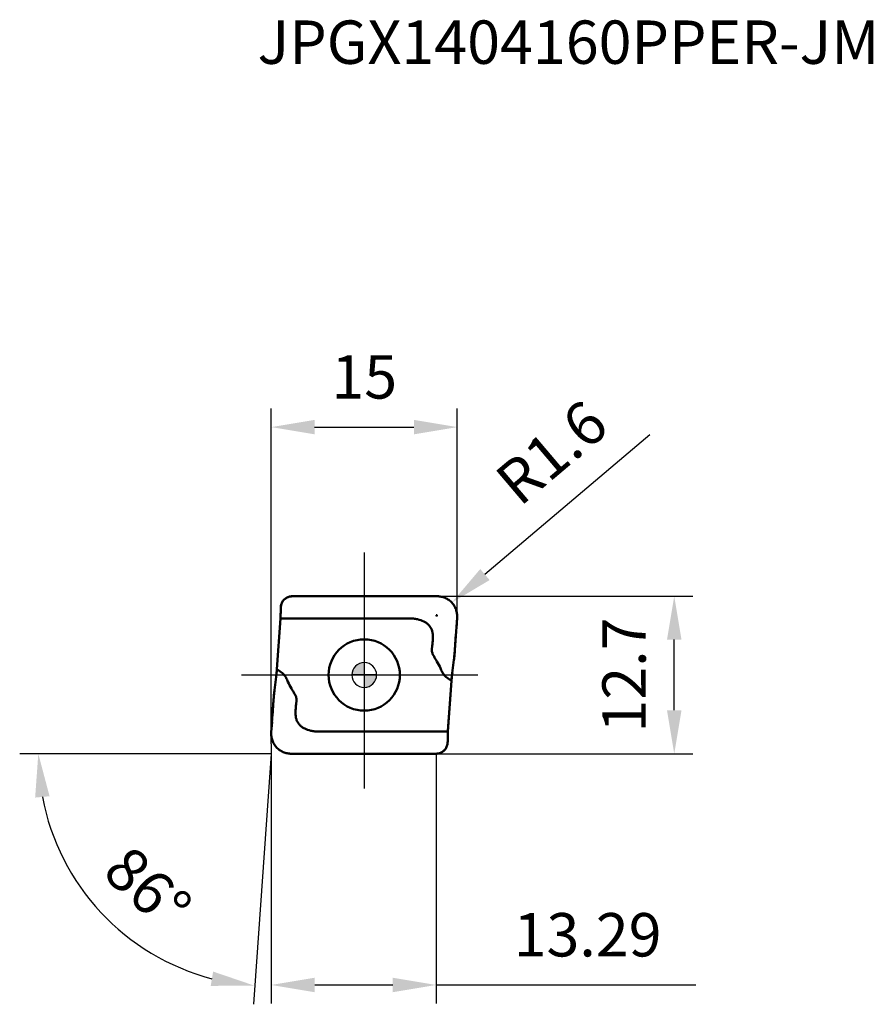
# Model space of a CAD drawing. Units: millimetres. Extents: x -28 to 116, y -27 to 53.
# Drawn here: x -28 to 41, y -27 to 53 of the extents above; entities that cross this region are included whole.
import ezdxf

# ---------------------------------------------------------------- set-up
doc = ezdxf.new("R2010")
doc.units = ezdxf.units.MM
doc.linetypes.add('CENTER2', pattern=[28.575, 19.05, -3.175, 3.175, -3.175])
for name, color, linetype, lineweight in [('1', 4, 'Continuous', 50), ('CUT', 1, 'Continuous', 25), ('SK2', 7, 'Continuous', 25), ('SK4', 2, 'CENTER2', 25)]:
    doc.layers.add(name, color=color, linetype=linetype, lineweight=lineweight)
doc.layers.add('SK6', color=5, linetype='Continuous')
doc.styles.add('simplex', font='txt.shx', dxfattribs={"height": 3.5})
doc.dimstyles.new('コピー - ISO-25', dxfattribs={"dimscale": 0, "dimtxt": 3.5, "dimasz": 3.5, "dimexe": 1.5, "dimexo": 0, "dimgap": 2.3, "dimtad": 1, "dimdec": 8, "dimdsep": 46, "dimtxsty": 'simplex', "dimcen": 0.09, "dimclrd": 256, "dimclre": 256, "dimclrt": 256, "dimadec": 0, "dimazin": 0, "dimtfac": 1, "dimtofl": 0, "dimtmove": 0, "dimatfit": 3, "dimfxl": 1, "dimtolj": 1, "dimlwd": -1, "dimlwe": -1, "dimarcsym": 0})

# ---------------------------------------------------------------- blocks, each defined once
blk = doc.blocks.new('zero block')
h = blk.add_hatch(color=7)
h.paths.add_polyline_path([(0, 1, 0.414214), (-1, 0), (0, 0)])
h.paths.add_polyline_path([(1, 0), (0, 0), (0, -1, 0.414214)])
at = {"color": 7, "ltscale": 0.2}
for p, q in [((0, -1), (0, 1)), ((-1, 0), (1, 0))]:
    blk.add_line(p, q, dxfattribs=at)
for start, end in [(90, 180), (0, 90), (180, 270), (270, 0)]:
    blk.add_arc((0, 0), 1, start, end, dxfattribs=at)
blk = doc.blocks.new('*D12')
at = {"layer": 'Defpoints', "color": 0}
for p in [(-6.751, 4.561), (-7.038, 0.463), (-6.098, -6.35), (0, -6.35), (-23.978, -15.351)]:
    blk.add_point(p, dxfattribs=at)
at = {"layer": 'SK2'}
for q in [(-27.777, -6.35), (-8.928, -26.564)]:
    blk.add_line((-7.514, -6.35), q, dxfattribs=at)
blk.add_arc((-7.514, -6.35), 18.763, 190.70315, 255.29685, dxfattribs=at)
for points in [[(-25.37, -9.78), (-26.532, -9.889), (-26.277, -6.35)], [(-12.371, -25.075), (-12.182, -23.923), (-8.823, -25.068)]]:
    blk.add_solid(points, dxfattribs=at)
at = {"layer": 'SK2', "insert": (-17.448, -17.203), "char_height": 3.5, "attachment_point": 5, "rotation": 317.53208, "style": 'simplex'}
blk.add_mtext('\\A1;86%%d', dxfattribs=at)
blk = doc.blocks.new('*D13')
at = {"layer": 'Defpoints', "color": 0}
for p in [(7.506, 19.996), (7.506, 4.552), (-7.494, -5.552)]:
    blk.add_point(p, dxfattribs=at)
at = {"layer": 'SK2'}
for p, q in [((-7.494, -5.552), (-7.494, 21.496)), ((7.506, 4.552), (7.506, 21.496)), ((-3.994, 19.996), (4.006, 19.996))]:
    blk.add_line(p, q, dxfattribs=at)
for points in [[(-3.994, 20.579), (-3.994, 19.412), (-7.494, 19.996)], [(4.006, 19.412), (4.006, 20.579), (7.506, 19.996)]]:
    blk.add_solid(points, dxfattribs=at)
at = {"layer": 'SK2', "insert": (0.006, 24.046), "char_height": 3.5, "attachment_point": 5, "style": 'simplex'}
blk.add_mtext('\\A1;15', dxfattribs=at)
blk = doc.blocks.new('*D14')
at = {"layer": 'Defpoints', "color": 0}
for p in [(-7.493, -5.542), (5.797, -6.35), (5.797, -25.004)]:
    blk.add_point(p, dxfattribs=at)
at = {"layer": 'SK2'}
for p, q in [((-7.493, -5.542), (-7.493, -26.504)), ((5.797, -6.35), (5.797, -26.504)), ((-3.993, -25.004), (2.297, -25.004)), ((5.797, -25.004), (26.73, -25.004))]:
    blk.add_line(p, q, dxfattribs=at)
for points in [[(-3.993, -24.421), (-3.993, -25.588), (-7.493, -25.004)], [(2.297, -25.588), (2.297, -24.421), (5.797, -25.004)]]:
    blk.add_solid(points, dxfattribs=at)
at = {"layer": 'SK2', "insert": (18.013, -20.954), "char_height": 3.5, "attachment_point": 5, "style": 'simplex'}
blk.add_mtext('\\A1;13.29', dxfattribs=at)
blk = doc.blocks.new('*D15')
at = {"layer": 'Defpoints', "color": 0}
for p in [(5.852, 6.35), (25, 6.35), (5.785, -6.35)]:
    blk.add_point(p, dxfattribs=at)
at = {"layer": 'SK2'}
for p, q in [((5.852, 6.35), (26.5, 6.35)), ((25, -2.85), (25, 2.85)), ((5.785, -6.35), (26.5, -6.35))]:
    blk.add_line(p, q, dxfattribs=at)
for points in [[(25.583, 2.85), (24.417, 2.85), (25, 6.35)], [(24.417, -2.85), (25.583, -2.85), (25, -6.35)]]:
    blk.add_solid(points, dxfattribs=at)
at = {"layer": 'SK2', "insert": (20.95, -0.004), "char_height": 3.5, "attachment_point": 5, "rotation": 90, "style": 'simplex'}
blk.add_mtext('\\A1;12.7', dxfattribs=at)
blk = doc.blocks.new('*D16')
at = {"layer": 'Defpoints', "color": 0}
for p in [(7.065, 5.84), (5.844, 4.806)]:
    blk.add_point(p, dxfattribs=at)
at = {"layer": 'SK2'}
for p, q in [((23.037, 19.371), (9.735, 8.102)), ((5.754, 4.806), (5.934, 4.806)), ((5.844, 4.716), (5.844, 4.896))]:
    blk.add_line(p, q, dxfattribs=at)
blk.add_solid([(9.358, 8.548), (10.112, 7.657), (7.065, 5.84)], dxfattribs=at)
at = {"layer": 'SK2', "insert": (15.103, 17.958), "char_height": 3.5, "attachment_point": 5, "rotation": 40.27059, "style": 'simplex'}
blk.add_mtext('\\A1;R1.6', dxfattribs=at)

msp = doc.modelspace()

# ---------------------------------------------------------------- linework, layer by layer
at = {"layer": '1'}
for p, q in [((-6.70366614, 5.60973871), (-6.70749444, 5.59177962)), ((-6.66704093, 5.73857817), (-6.67635933, 5.71076954)), ((-6.6581614, 5.76303934), (-6.66704093, 5.73857817)), ((-6.63502382, 5.81965457), (-6.64260575, 5.80207797)), ((-6.6086457, 5.87500921), (-6.61189508, 5.86861707)), ((-6.56762403, 5.94747092), (-6.57821816, 5.93021725)), ((-6.56499724, 5.95156856), (-6.56762403, 5.94747092)), ((-6.55355878, 5.9686296), (-6.56499724, 5.95156856)), ((-6.50583962, 6.02961404), (-6.50771556, 6.02746727)), ((-6.50384911, 6.03187251), (-6.50583962, 6.02961404)), ((-6.48726753, 6.05000004), (-6.50384911, 6.03187251)), ((-6.44590839, 6.09114941), (-6.45248685, 6.08493215)), ((-6.43233334, 6.10362687), (-6.44590839, 6.09114941)), ((-6.33724496, 6.17908291), (-6.3389216, 6.17791464)), ((-6.24658563, 6.23490279), (-6.2657369, 6.22424973)), ((-6.06765179, 6.30935595), (-6.08851362, 6.30281312)), ((-5.98136302, 6.3310054), (-5.98599509, 6.33005818)), ((-5.90830498, 6.34284168), (-5.92670684, 6.34040377)), ((-5.84846138, 6.34828294), (-5.86707074, 6.34699227)), ((-5.79090901, 6.35000107), (-5.81531208, 6.34969217)), ((0, 6.35000003), (-5.79090923, 6.34999967)), ((0, 6.35000064), (-5.79090901, 6.35000107)), ((5.00263988, 6.35000027), (0, 6.35000064)), ((5.89201861, 6.3500004), (0, 6.35000003)), ((5.85877602, 6.35004332), (5.01845095, 6.35000027)), ((5.89201764, 6.35000101), (5.85877602, 6.35004332)), ((-6.73996494, 4.77273783), (-6.74256766, 4.70834114)), ((-6.73977484, 4.77828845), (-6.73996494, 4.77273783)), ((-6.73784634, 4.8467583), (-6.73977484, 4.77828845)), ((-6.73674884, 4.89864457), (-6.73784634, 4.8467583)), ((-6.73645183, 4.91352884), (-6.73674884, 4.89864457)), ((-6.73589111, 4.94262927), (-6.73645183, 4.91352884)), ((-6.7345785, 5.01886374), (-6.73589111, 4.94262927)), ((-6.73348663, 5.09465432), (-6.7345785, 5.01886374)), ((-6.73324406, 5.11377156), (-6.73348663, 5.09465432)), ((-6.73242408, 5.18936913), (-6.73324406, 5.11377156)), ((-6.73182625, 5.26484762), (-6.73242408, 5.18936913)), ((-6.73164242, 5.29282411), (-6.73182625, 5.26484762)), ((-6.73156526, 5.30804326), (-6.73164242, 5.29282411)), ((-6.73137933, 5.35853067), (-6.73156526, 5.30804326)), ((-7.03768277, 0.4626168), (-6.7511048, 4.56087276)), ((-6.7511048, 4.56087276), (-6.75558258, 4.49683751)), ((-6.74869093, 4.59690872), (-6.7511048, 4.56087276)), ((-6.7511048, 4.56087276), (0, 4.56085259)), ((-6.74808489, 4.60645867), (-6.74869093, 4.59690872)), ((-6.74670565, 4.62922408), (-6.74808489, 4.60645867)), ((-6.7462911, 4.63636078), (-6.74670565, 4.62922408)), ((-6.7428999, 4.70119236), (-6.7462911, 4.63636078)), ((-6.74256766, 4.70834114), (-6.7428999, 4.70119236)), ((0, 4.56085259), (3.62906511, 4.56084174)), ((7.49155062, 4.63471223), (7.30697217, 1.99512306)), ((7.43095976, 3.7682282), (7.48927566, 4.60157333)), ((7.48927566, 4.60157333), (7.49155114, 4.63471117)), ((7.30697215, 1.99512306), (7.39932487, 3.3158282)), ((5.49392451, 2.38437405), (5.46130948, 2.02951851)), ((7.27376069, 1.59527756), (7.27654108, 1.62443254)), ((7.27654108, 1.62443254), (7.28154494, 1.67849444)), ((7.28154494, 1.67849444), (7.28498862, 1.71698339)), ((7.28498862, 1.71698339), (7.28983727, 1.77314275)), ((7.28983727, 1.77314275), (7.29288106, 1.80969995)), ((7.29288106, 1.80969995), (7.29777022, 1.87077605)), ((7.29777022, 1.87077605), (7.30038975, 1.90479828)), ((7.30038975, 1.90479828), (7.30108981, 1.91405779)), ((7.30108981, 1.91405779), (7.30697215, 1.99512306)), ((7.07596751, -0.06029284), (7.2079946, 1.01785902)), ((7.2079946, 1.01785902), (7.23298928, 1.22197219)), ((7.2079946, 1.01785902), (7.23298958, 1.22197159)), ((7.23298958, 1.22197159), (7.24369229, 1.31177651)), ((7.24369229, 1.31177651), (7.2470434, 1.34088668)), ((7.2470434, 1.34088668), (7.25392979, 1.40255779)), ((7.25392979, 1.40255779), (7.25595293, 1.4211513)), ((-7.07596751, 0.06029284), (-7.20802112, -1.01807564)), ((-7.06907393, 0.11865919), (-7.07596751, 0.06029284)), ((-7.06786191, 0.12933477), (-7.06907393, 0.11865919)), ((-7.06135407, 0.1894816), (-7.06786191, 0.12933477)), ((-7.05553336, 0.24754048), (-7.06135407, 0.1894816)), ((-7.05406016, 0.26296978), (-7.05553336, 0.24754048)), ((-7.04852503, 0.32408527), (-7.05406016, 0.26296978)), ((-7.04361977, 0.38312891), (-7.04852503, 0.32408527)), ((-7.0414086, 0.41154321), (-7.04361977, 0.38312891)), ((-7.04093065, 0.41786146), (-7.0414086, 0.41154321)), ((-7.04019808, 0.42768642), (-7.04093065, 0.41786146)), ((-7.03768276, 0.46261696), (-7.04019808, 0.42768642)), ((-6.77643563, 0.27605215), (-7.03768277, 0.4626168)), ((-6.59455561, 0.14565828), (-6.77643563, 0.27605215)), ((7.07596751, -0.06029284), (7.10940755, 0.21278326)), ((6.59455431, -0.14565972), (6.77642897, -0.27604738)), ((7.03768277, -0.4626168), (6.7511048, -4.56087276)), ((6.75558258, -4.49683751), (7.03768276, -0.46261696)), ((6.77642897, -0.27604738), (7.03768277, -0.4626168)), ((7.03768276, -0.46261696), (7.04019808, -0.42768642)), ((7.04019808, -0.42768642), (7.04093065, -0.41786146)), ((7.04093065, -0.41786146), (7.0414086, -0.41154321)), ((7.0414086, -0.41154321), (7.04361977, -0.38312891)), ((7.04361977, -0.38312891), (7.04852503, -0.32408527)), ((7.04852503, -0.32408527), (7.05406016, -0.26296978)), ((7.05406016, -0.26296978), (7.05553336, -0.24754048)), ((7.05553336, -0.24754048), (7.06135407, -0.1894816)), ((7.06135407, -0.1894816), (7.06786191, -0.12933477)), ((7.06786191, -0.12933477), (7.06907393, -0.11865919)), ((7.06907393, -0.11865919), (7.07596751, -0.06029284)), ((-7.25392979, -1.40255782), (-7.25595293, -1.42115132)), ((-7.24704339, -1.34088664), (-7.25392979, -1.40255782)), ((-7.24369229, -1.31177653), (-7.24704339, -1.34088664)), ((-7.23298958, -1.22197159), (-7.24369229, -1.31177653)), ((-7.20802112, -1.01807564), (-7.23298958, -1.22197159)), ((-7.20802112, -1.01807564), (-7.23298928, -1.22197219)), ((-7.49155062, -4.63471223), (-7.30697217, -1.99512307)), ((-7.30697215, -1.99512307), (-7.39933352, -3.31595191)), ((-7.30108981, -1.91405777), (-7.30697215, -1.99512307)), ((-7.30038975, -1.90479831), (-7.30108981, -1.91405777)), ((-7.29777021, -1.87077598), (-7.30038975, -1.90479831)), ((-7.29288106, -1.80969996), (-7.29777021, -1.87077598)), ((-7.28983727, -1.77314271), (-7.29288106, -1.80969996)), ((-7.28498862, -1.7169834), (-7.28983727, -1.77314271)), ((-7.28154494, -1.67849443), (-7.28498862, -1.7169834)), ((-7.27654108, -1.62443255), (-7.28154494, -1.67849443)), ((-7.27376069, -1.59527757), (-7.27654108, -1.62443255)), ((-5.4939245, -2.38437404), (-5.46130948, -2.02951851)), ((-7.43096922, -3.7683635), (-7.48929669, -4.60186713)), ((-7.48929669, -4.60186713), (-7.49155113, -4.6347112)), ((-3.62905061, -4.56084313), (0, -4.56085349)), ((0, -4.56085349), (6.7511048, -4.56087276)), ((6.73996494, -4.77273783), (6.74256766, -4.70834113)), ((6.74256766, -4.70834113), (6.7428999, -4.70119236)), ((6.7428999, -4.70119236), (6.7462911, -4.63636078)), ((6.7462911, -4.63636078), (6.74670565, -4.62922408)), ((6.74670565, -4.62922408), (6.74808489, -4.60645867)), ((6.74808489, -4.60645867), (6.74869093, -4.59690872)), ((6.74869093, -4.59690872), (6.7511048, -4.56087276)), ((6.7511048, -4.56087276), (6.75558258, -4.49683751)), ((6.73137933, -5.35853067), (6.73156526, -5.3080431)), ((6.73156526, -5.3080431), (6.73164242, -5.29282435)), ((6.73164242, -5.29282435), (6.73182625, -5.26484751)), ((6.73182625, -5.26484751), (6.73242408, -5.18936916)), ((6.73242408, -5.18936916), (6.73324406, -5.11377156)), ((6.73324406, -5.11377156), (6.73348663, -5.09465432)), ((6.73348663, -5.09465432), (6.73457851, -5.01886357)), ((6.73457851, -5.01886357), (6.73589112, -4.94262916)), ((6.73589112, -4.94262916), (6.73645183, -4.91352908)), ((6.73645183, -4.91352908), (6.73674884, -4.89864443)), ((6.73674884, -4.89864443), (6.73784634, -4.84675832)), ((6.73784634, -4.84675832), (6.73977484, -4.77828845)), ((6.73977484, -4.77828845), (6.73996494, -4.77273783)), ((-5.89201861, -6.3500004), (0, -6.35000014)), ((-5.89201767, -6.350001), (-5.86028546, -6.35004582)), ((-5.86028546, -6.35004582), (-5.01878909, -6.35000083)), ((-4.99496136, -6.35000089), (0, -6.35000064)), ((0, -6.35000014), (5.79090923, -6.34999989)), ((0, -6.35000064), (5.79090901, -6.35000036)), ((5.79090901, -6.35000036), (5.81531219, -6.34969217)), ((5.84845748, -6.34828314), (5.86707516, -6.34699188)), ((5.90830091, -6.3428422), (5.926707, -6.34040375)), ((5.98135524, -6.33100697), (5.98599916, -6.33005734)), ((6.06765035, -6.30935638), (6.08851262, -6.30281345)), ((6.2465847, -6.2349033), (6.26573625, -6.2242501)), ((6.33724641, -6.1790819), (6.33892039, -6.17791548)), ((6.43233275, -6.1036274), (6.44590771, -6.09115005)), ((6.44590771, -6.09115005), (6.45248649, -6.0849325)), ((6.48726753, -6.05000004), (6.50384704, -6.03187485)), ((6.50384704, -6.03187485), (6.50583737, -6.0296166)), ((6.50583737, -6.0296166), (6.50771406, -6.02746899)), ((6.55355464, -5.96863557), (6.56499591, -5.95157062)), ((6.56499591, -5.95157062), (6.56762234, -5.94747357)), ((6.56762234, -5.94747357), (6.57821816, -5.93021725)), ((6.60864524, -5.87501011), (6.61189617, -5.8686149)), ((6.63502306, -5.8196563), (6.64260483, -5.80208015)), ((6.65816032, -5.76304219), (6.66703923, -5.73858303)), ((6.66703923, -5.73858303), (6.67635669, -5.7107778)), ((6.7036633, -5.60975151), (6.7074913, -5.59179493))]:
    msp.add_line(p, q, dxfattribs=at)
for start, end in [(90, 270), (270, 90)]:
    msp.add_arc((0, 0), 2.875, start, end, dxfattribs=at)
for points, knots in [([(-6.57821813, 5.9302173), (-6.62860713, 5.84501824), (-6.70546041, 5.65834586), (-6.73108971, 5.45856377), (-6.73137933, 5.35853071)], [0, 0, 0, 0, 0.4973646285, 1, 1, 1, 1]), ([(-6.64260575, 5.80207797), (-6.64652356, 5.792771), (-6.65177841, 5.77978526), (-6.65678423, 5.76669812), (-6.6581614, 5.76303934)], [0, 0, 0, 0, 0.7210191578, 1, 1, 1, 1]), ([(-6.61189508, 5.86861707), (-6.61857038, 5.8553731), (-6.62635108, 5.8390826), (-6.633721, 5.822603), (-6.63502382, 5.81965457)], [0, 0, 0, 0, 0.8214452856, 1, 1, 1, 1]), ([(-6.59247341, 5.90533183), (-6.59709961, 5.89697644), (-6.60252519, 5.88687886), (-6.60778025, 5.8766973), (-6.6086457, 5.87500921)], [0, 0, 0, 0, 0.8344253167, 1, 1, 1, 1]), ([(-6.48726756, 6.05), (-6.49608543, 6.04068236), (-6.52961916, 6.00333402), (-6.55919847, 5.96237598), (-6.57821813, 5.9302173)], [0, 0, 0, 0, 0.2555971348, 1, 1, 1, 1]), ([(-6.52320235, 6.00903166), (-6.52330333, 6.00890713), (-6.5340173, 5.99568456), (-6.54415292, 5.98218283), (-6.55355878, 5.9686296)], [0, 0, 0, 0, 0.0094199682, 1, 1, 1, 1]), ([(-5.79090907, 6.34999967), (-5.85591229, 6.34999964), (-5.98624522, 6.33683189), (-6.17326279, 6.27789491), (-6.34410869, 6.18236511), (-6.44281684, 6.09696966), (-6.48726756, 6.05)], [0, 0, 0, 0, 0.2505609916, 0.5008726171, 0.7507291982, 1, 1, 1, 1]), ([(-6.40801249, 6.12483934), (-6.41066804, 6.12260054), (-6.41885617, 6.11562096), (-6.42692459, 6.10850545), (-6.43233334, 6.10362687)], [0, 0, 0, 0, 0.3228118464, 1, 1, 1, 1]), ([(-5.92670684, 6.34040377), (-5.93000571, 6.33993418), (-5.94829857, 6.33723291), (-5.96650779, 6.33400488), (-5.98136302, 6.3310054)], [0, 0, 0, 0, 0.1801975885, 1, 1, 1, 1]), ([(-5.86707074, 6.34699227), (-5.87418326, 6.34643092), (-5.8879446, 6.3451925), (-5.90167405, 6.34365481), (-5.90830498, 6.34284168)], [0, 0, 0, 0, 0.5163820896, 1, 1, 1, 1]), ([(-5.81531208, 6.34969217), (-5.82344544, 6.34949937), (-5.83449893, 6.34906989), (-5.84554341, 6.34845762), (-5.84846138, 6.34828294)], [0, 0, 0, 0, 0.735728631, 1, 1, 1, 1]), ([(7.49155114, 4.63471117), (7.49330164, 4.6620569), (7.49595816, 4.7168083), (7.49506609, 4.82645972), (7.48361442, 4.96316388), (7.45306393, 5.1249392), (7.39050516, 5.33534172), (7.27246373, 5.58423578), (7.07294909, 5.84779774), (6.82394663, 6.06521158), (6.58389305, 6.2003275), (6.37836695, 6.27741084), (6.21911682, 6.31917187), (6.08354446, 6.34013149), (5.97422246, 6.34867069), (5.91941894, 6.34983915), (5.89201764, 6.35000101)], [0, 0, 0, 0, 0.03125, 0.0625, 0.125, 0.1875, 0.25, 0.375, 0.5, 0.625, 0.75, 0.8125, 0.875, 0.9375, 0.96875, 1, 1, 1, 1]), ([(7.49155237, 4.63471454), (7.49918517, 4.74386791), (7.49199677, 4.96440055), (7.41410938, 5.28554219), (7.27246162, 5.58423995), (7.07294261, 5.84779194), (6.82395037, 6.06520938), (6.53586108, 6.22734819), (6.22093488, 6.32744758), (6.0014409, 6.350002), (5.89202099, 6.35000198)], [0, 0, 0, 0, 0.1250035745, 0.249997977, 0.3750000666, 0.5000000075, 0.6249999478, 0.7500020348, 0.8749964336, 1, 1, 1, 1]), ([(-6.73784622, 4.84675827), (-6.73836723, 4.82321588), (-6.74108184, 4.72785072), (-6.74609243, 4.63255224), (-6.7511048, 4.56087276)], [0, 0, 0, 0, 0.2468290751, 1, 1, 1, 1]), ([(-6.73137929, 5.35853067), (-6.73150145, 5.31631727), (-6.73241887, 5.14571351), (-6.73500675, 4.9751192), (-6.73784622, 4.84675827)], [0, 0, 0, 0, 0.2474332514, 1, 1, 1, 1]), ([(-6.72949839, 5.42215099), (-6.72953845, 5.42142102), (-6.73067749, 5.40027109), (-6.73118948, 5.37905655), (-6.73137933, 5.35853067)], [0, 0, 0, 0, 0.0345173987, 1, 1, 1, 1]), ([(-6.72430262, 5.48466664), (-6.72443694, 5.48344938), (-6.72556059, 5.47312225), (-6.72655159, 5.46277101), (-6.72731582, 5.45362442)], [0, 0, 0, 0, 0.1179029389, 1, 1, 1, 1]), ([(3.62906511, 4.56084174), (3.74342968, 4.56083724), (3.97225965, 4.55117915), (4.19918929, 4.51788945), (4.31092195, 4.49359292)], [0, 0, 0, 0, 0.5000453819, 1, 1, 1, 1]), ([(4.31092195, 4.49359292), (4.47882956, 4.45708205), (4.72741494, 4.37567892), (5.02326026, 4.19769516), (5.21823062, 4.0260914), (5.37305949, 3.81703501), (5.47621922, 3.57814614), (5.52743575, 3.3237446), (5.53585455, 3.15140625), (5.5363003, 3.06531963)], [0, 0, 0, 0, 0.249765633, 0.3748427935, 0.4998668691, 0.6248400705, 0.7498152653, 0.8748670071, 1, 1, 1, 1]), ([(5.5363003, 3.06531963), (5.53688915, 2.95158801), (5.5251698, 2.72412305), (5.50429692, 2.49764714), (5.49392451, 2.38437405)], [0, 0, 0, 0, 0.4999695389, 1, 1, 1, 1]), ([(5.46130948, 2.02951851), (5.45733306, 1.98639028), (5.46060764, 1.8987953), (5.49366133, 1.77246612), (5.54383129, 1.65233529), (5.62342878, 1.49837026), (5.73432997, 1.31231635), (5.82335972, 1.16376355), (5.8675417, 1.08927558)], [0, 0, 0, 0, 0.1250085057, 0.2500368204, 0.3750596553, 0.5000697536, 0.7500316468, 1, 1, 1, 1]), ([(7.23298928, 1.22197219), (7.24074025, 1.28525286), (7.27044697, 1.54245734), (7.29335516, 1.80044168), (7.30697217, 1.99512306)], [0, 0, 0, 0, 0.2462378534, 1, 1, 1, 1]), ([(-7.03768277, 0.4626168), (-7.0400566, 0.42866589), (-7.05026786, 0.29433135), (-7.06372938, 0.16023455), (-7.07596751, 0.06029284)], [0, 0, 0, 0, 0.2526223971, 1, 1, 1, 1]), ([(-6.21950202, -0.3882276), (-6.2628502, -0.2873173), (-6.3375302, -0.1390677), (-6.46913374, 0.03752605), (-6.54990707, 0.11364852), (-6.59455561, 0.14565828)], [0, 0, 0, 0, 0.4998537276, 0.7499642577, 1, 1, 1, 1]), ([(6.21950202, 0.3882276), (6.26284889, 0.2873179), (6.3375082, 0.13905171), (6.46917533, -0.03748488), (6.54990564, -0.11365029), (6.59455431, -0.14565972)], [0, 0, 0, 0, 0.4998538075, 0.7499621335, 1, 1, 1, 1]), ([(7.03768277, -0.4626168), (7.0400566, -0.42866589), (7.05026786, -0.29433135), (7.06372938, -0.16023455), (7.07596751, -0.06029284)], [0, 0, 0, 0, 0.2526223971, 1, 1, 1, 1]), ([(-7.23298928, -1.22197219), (-7.24074021, -1.28525287), (-7.270447, -1.54245735), (-7.29335515, -1.8004417), (-7.30697217, -1.99512307)], [0, 0, 0, 0, 0.2462378727, 1, 1, 1, 1]), ([(-5.46130948, -2.02951851), (-5.45733303, -1.98638994), (-5.46061987, -1.8987946), (-5.49367481, -1.77246732), (-5.54382861, -1.65233011), (-5.62342283, -1.49836374), (-5.73433083, -1.3123153), (-5.82335997, -1.16376315), (-5.8675417, -1.08927558)], [0, 0, 0, 0, 0.1250098188, 0.2500382587, 0.3750614669, 0.5000708883, 0.7500323355, 1, 1, 1, 1]), ([(-5.5363007, -3.06522384), (-5.5368876, -2.95150816), (-5.52515755, -2.72407583), (-5.50429546, -2.49763119), (-5.4939245, -2.38437404)], [0, 0, 0, 0, 0.4999696561, 1, 1, 1, 1]), ([(-4.31078435, -4.49362363), (-4.47871285, -4.45711627), (-4.72733168, -4.37571897), (-5.02321891, -4.19772746), (-5.2182164, -4.0261093), (-5.37306496, -3.81703011), (-5.47623173, -3.5781116), (-5.52744539, -3.32367885), (-5.53585631, -3.15132039), (-5.5363007, -3.06522384)], [0, 0, 0, 0, 0.2497656681, 0.3748429034, 0.499866985, 0.6248400082, 0.7498150704, 0.8748668975, 1, 1, 1, 1]), ([(-7.49155237, -4.63471454), (-7.49918518, -4.7438679), (-7.49199676, -4.96440054), (-7.41410939, -5.28554218), (-7.27246162, -5.58423994), (-7.07294262, -5.84779193), (-6.82395037, -6.06520938), (-6.53586108, -6.22734819), (-6.22093488, -6.32744759), (-6.0014409, -6.35000199), (-5.89202099, -6.35000198)], [0, 0, 0, 0, 0.1250035717, 0.2499979745, 0.3750000645, 0.5000000058, 0.6249999466, 0.7500020339, 0.8749964333, 1, 1, 1, 1]), ([(-7.49155113, -4.6347112), (-7.49330164, -4.66205693), (-7.49595816, -4.71680828), (-7.49506609, -4.82645973), (-7.48361442, -4.96316387), (-7.45306393, -5.1249392), (-7.39050516, -5.33534172), (-7.27246373, -5.58423578), (-7.07294909, -5.84779774), (-6.82394663, -6.06521158), (-6.58389305, -6.2003275), (-6.37836695, -6.27741084), (-6.21911682, -6.31917187), (-6.08354447, -6.3401315), (-5.97422244, -6.34867069), (-5.91941898, -6.34983916), (-5.89201767, -6.350001)], [0, 0, 0, 0, 0.03125, 0.0625, 0.125, 0.1875, 0.25, 0.375, 0.5, 0.625, 0.75, 0.8125, 0.875, 0.9375, 0.96875, 1, 1, 1, 1]), ([(-3.62905061, -4.56084268), (-3.74339415, -4.56083859), (-3.97218327, -4.55119908), (-4.19907082, -4.51791058), (-4.31078435, -4.49362363)], [0, 0, 0, 0, 0.5000447111, 1, 1, 1, 1]), ([(6.73784622, -4.84675829), (6.73836723, -4.8232159), (6.74108184, -4.72785073), (6.74609243, -4.63255225), (6.7511048, -4.56087276)], [0, 0, 0, 0, 0.246829075, 1, 1, 1, 1]), ([(6.57821813, -5.9302173), (6.62860679, -5.84502007), (6.70544487, -5.6583431), (6.73108947, -5.45856482), (6.73137933, -5.35853071)], [0, 0, 0, 0, 0.4973575746, 1, 1, 1, 1]), ([(6.72430167, -5.48467531), (6.72443587, -5.48345927), (6.72555951, -5.47313306), (6.72655052, -5.46278273), (6.72731487, -5.45363583)], [0, 0, 0, 0, 0.1177951278, 1, 1, 1, 1]), ([(6.72949822, -5.42215385), (6.72953822, -5.421425), (6.73067739, -5.40027413), (6.73118945, -5.37905863), (6.73137933, -5.35853067)], [0, 0, 0, 0, 0.0344631258, 1, 1, 1, 1]), ([(6.7313793, -5.35853067), (6.73150145, -5.31631728), (6.73241887, -5.14571352), (6.73500675, -4.97511921), (6.73784622, -4.84675829)], [0, 0, 0, 0, 0.2474332518, 1, 1, 1, 1]), ([(5.79090918, -6.34999989), (5.85591238, -6.34999988), (5.98624526, -6.33683176), (6.17326281, -6.27789493), (6.34410869, -6.1823651), (6.44281685, -6.09696966), (6.48726756, -6.05)], [0, 0, 0, 0, 0.2505609643, 0.5008725899, 0.7507291834, 1, 1, 1, 1]), ([(5.81531219, -6.34969217), (5.8234456, -6.34949949), (5.83449775, -6.34906995), (5.84554089, -6.34845773), (5.84845748, -6.34828314)], [0, 0, 0, 0, 0.7358213069, 1, 1, 1, 1]), ([(5.86707516, -6.34699188), (5.87418636, -6.34643062), (5.88794486, -6.34519245), (5.90167149, -6.34365511), (5.90830091, -6.3428422)], [0, 0, 0, 0, 0.5163926735, 1, 1, 1, 1]), ([(5.926707, -6.34040375), (5.93000587, -6.33993416), (5.94829606, -6.33723327), (5.96650263, -6.33400579), (5.98135524, -6.33100697)], [0, 0, 0, 0, 0.1802242304, 1, 1, 1, 1]), ([(6.40801138, -6.12484028), (6.41066704, -6.12260139), (6.41885536, -6.11562168), (6.42692394, -6.10850602), (6.43233275, -6.1036274)], [0, 0, 0, 0, 0.3228192192, 1, 1, 1, 1]), ([(6.48726756, -6.05), (6.49608544, -6.04068237), (6.52961916, -6.00333402), (6.55919848, -5.96237598), (6.57821813, -5.9302173)], [0, 0, 0, 0, 0.2555971403, 1, 1, 1, 1]), ([(6.52319966, -6.00903498), (6.52330011, -6.0089111), (6.53401354, -5.9956894), (6.54414871, -5.98218858), (6.55355464, -5.96863557)], [0, 0, 0, 0, 0.0093716486, 1, 1, 1, 1]), ([(6.59247277, -5.90533298), (6.59709877, -5.89697798), (6.60252442, -5.88688032), (6.60777954, -5.87669868), (6.60864524, -5.87501011)], [0, 0, 0, 0, 0.8343794659, 1, 1, 1, 1]), ([(6.61189617, -5.8686149), (6.61857029, -5.85537321), (6.62635039, -5.83908401), (6.63371978, -5.82260576), (6.63502306, -5.8196563)], [0, 0, 0, 0, 0.8213683955, 1, 1, 1, 1]), ([(6.64260483, -5.80208015), (6.6465219, -5.79277501), (6.65177673, -5.7797895), (6.65678253, -5.7667026), (6.65816032, -5.76304219)], [0, 0, 0, 0, 0.7208902911, 1, 1, 1, 1])]:
    msp.add_open_spline(points, degree=3, knots=knots, dxfattribs=at)
for points in [[(-6.70749444, 5.59177962), (-6.71472991, 5.55645648), (-6.72032509, 5.52071061), (-6.72430262, 5.48466664)], [(-6.67635933, 5.71076954), (-6.68699437, 5.67759651), (-6.69610299, 5.64387717), (-6.70366614, 5.60973871)], [(-6.57821816, 5.93021725), (-6.58312205, 5.9219723), (-6.58784721, 5.91368721), (-6.59247341, 5.90533183)], [(-6.50771556, 6.02746727), (-6.51300173, 6.02139257), (-6.51816583, 6.01524306), (-6.52320235, 6.00903166)], [(-6.45248685, 6.08493215), (-6.46438716, 6.07358265), (-6.47600549, 6.06194185), (-6.48726753, 6.05000004)], [(-6.3389216, 6.17791464), (-6.36275212, 6.16127189), (-6.3858128, 6.1435551), (-6.40801249, 6.12483934)], [(-6.2657369, 6.22424973), (-6.29023525, 6.21025128), (-6.31410101, 6.19517292), (-6.33724496, 6.17908291)], [(-6.16889501, 6.27251452), (-6.19535349, 6.26115419), (-6.22128553, 6.2485978), (-6.24658563, 6.23490279)], [(-6.08851362, 6.30281312), (-6.11575448, 6.29392503), (-6.14258501, 6.2838111), (-6.16889501, 6.27251452)], [(-5.98599509, 6.33005818), (-6.01350668, 6.32436133), (-6.04076233, 6.31745151), (-6.06765179, 6.30935595)], [(-6.72731582, 5.45362442), (-6.72819078, 5.4431525), (-6.72892166, 5.43265988), (-6.72949839, 5.42215099)], [(7.25595293, 1.4211513), (7.26219658, 1.47886828), (7.26813931, 1.53693829), (7.27376069, 1.59527756)], [(5.8675417, 1.08927558), (5.97253446, 0.91226672), (6.06626505, 0.72837635), (6.15177119, 0.54117506)], [(6.15177119, 0.54117506), (6.17492743, 0.49045307), (6.1975071, 0.43946388), (6.21950202, 0.3882276)], [(-6.15184671, -0.54101098), (-6.17497645, -0.49034307), (-6.19753094, -0.43940859), (-6.21950202, -0.3882276)], [(-5.8675417, -1.08927558), (-5.97256517, -0.912215), (-6.06632076, -0.72826934), (-6.15184671, -0.54101098)], [(-7.25595293, -1.42115132), (-7.26219658, -1.4788683), (-7.26813931, -1.5369383), (-7.27376069, -1.59527757)], [(6.7074913, -5.59179493), (6.71472771, -5.55646963), (6.72032362, -5.52072155), (6.72430167, -5.48467531)], [(6.72731487, -5.45363583), (6.72819017, -5.44316107), (6.72892131, -5.4326656), (6.72949822, -5.42215385)], [(5.98599916, -6.33005734), (6.01350888, -6.32436075), (6.04076268, -6.31745136), (6.06765035, -6.30935638)], [(6.08851262, -6.30281345), (6.11575563, -6.29392469), (6.14258824, -6.2838099), (6.16890023, -6.27251228)], [(6.16890023, -6.27251228), (6.19535658, -6.26115268), (6.22128656, -6.24859721), (6.2465847, -6.2349033)], [(6.26573625, -6.2242501), (6.29023534, -6.21025126), (6.3141018, -6.19517243), (6.33724641, -6.1790819)], [(6.33892039, -6.17791548), (6.36275094, -6.16127277), (6.38581165, -6.14355601), (6.40801138, -6.12484028)], [(6.45248649, -6.0849325), (6.46438693, -6.07358288), (6.47600538, -6.06194197), (6.48726753, -6.05000004)], [(6.50771406, -6.02746899), (6.51299982, -6.02139482), (6.51816351, -6.01524584), (6.52319966, -6.00903498)], [(6.57821816, -5.93021725), (6.58312183, -5.92197268), (6.58784677, -5.91368797), (6.59247277, -5.90533298)], [(6.67635669, -5.7107778), (6.68699153, -5.67760625), (6.69610008, -5.64388843), (6.7036633, -5.60975151)]]:
    msp.add_open_spline(points, degree=3, dxfattribs=at)
at = {"layer": 'CUT'}
for p, q in [((-6.70366614, 5.60973871), (-6.70749444, 5.59177962)), ((-6.66704093, 5.73857817), (-6.67635933, 5.71076954)), ((-6.6581614, 5.76303934), (-6.66704093, 5.73857817)), ((-6.63502382, 5.81965457), (-6.64260575, 5.80207797)), ((-6.6086457, 5.87500921), (-6.61189508, 5.86861707)), ((-6.56762403, 5.94747092), (-6.57821816, 5.93021725)), ((-6.56499724, 5.95156856), (-6.56762403, 5.94747092)), ((-6.55355878, 5.9686296), (-6.56499724, 5.95156856)), ((-6.50583962, 6.02961404), (-6.50771556, 6.02746727)), ((-6.50384911, 6.03187251), (-6.50583962, 6.02961404)), ((-6.48726753, 6.05000004), (-6.50384911, 6.03187251)), ((-6.44590839, 6.09114941), (-6.45248685, 6.08493215)), ((-6.43233334, 6.10362687), (-6.44590839, 6.09114941)), ((-6.33724496, 6.17908291), (-6.3389216, 6.17791464)), ((-6.24658563, 6.23490279), (-6.2657369, 6.22424973)), ((-6.06765179, 6.30935595), (-6.08851362, 6.30281312)), ((-5.98136302, 6.3310054), (-5.98599509, 6.33005818)), ((-5.90830498, 6.34284168), (-5.92670684, 6.34040377)), ((-5.84846138, 6.34828294), (-5.86707074, 6.34699227)), ((-5.79090901, 6.35000107), (-5.81531208, 6.34969217)), ((0, 6.35000003), (-5.79090923, 6.34999967)), ((0, 6.35000064), (-5.79090901, 6.35000107)), ((5.00263988, 6.35000027), (0, 6.35000064)), ((5.89201861, 6.3500004), (0, 6.35000003)), ((5.85877602, 6.35004332), (5.01845095, 6.35000027)), ((5.89201764, 6.35000101), (5.85877602, 6.35004332)), ((-6.73784634, 4.8467583), (-6.73977484, 4.77828845)), ((-6.73674884, 4.89864457), (-6.73784634, 4.8467583)), ((-6.73645183, 4.91352884), (-6.73674884, 4.89864457)), ((-6.73589111, 4.94262927), (-6.73645183, 4.91352884)), ((-6.73182625, 5.26484762), (-6.73242408, 5.18936913)), ((-6.73164242, 5.29282411), (-6.73182625, 5.26484762)), ((-6.73156526, 5.30804326), (-6.73164242, 5.29282411)), ((-6.73137933, 5.35853067), (-6.73156526, 5.30804326)), ((-7.03768277, 0.4626168), (-6.7511048, 4.56087276)), ((7.49155062, 4.63471223), (7.30697217, 1.99512306)), ((7.48927566, 4.60157333), (7.49155114, 4.63471117)), ((7.30108981, 1.91405779), (7.30697215, 1.99512306)), ((7.07596751, -0.06029284), (7.2079946, 1.01785902)), ((7.2079946, 1.01785902), (7.23298928, 1.22197219)), ((7.2079946, 1.01785902), (7.23298958, 1.22197159)), ((-7.07596751, 0.06029284), (-7.20802112, -1.01807564)), ((7.03768277, -0.4626168), (6.7511048, -4.56087276)), ((-7.20802112, -1.01807564), (-7.23298958, -1.22197159)), ((-7.20802112, -1.01807564), (-7.23298928, -1.22197219)), ((-7.49155062, -4.63471223), (-7.30697217, -1.99512307)), ((-7.29288106, -1.80969996), (-7.29777021, -1.87077598)), ((-7.28983727, -1.77314271), (-7.29288106, -1.80969996)), ((-7.48929669, -4.60186713), (-7.49155113, -4.6347112)), ((6.73996494, -4.77273783), (6.74256766, -4.70834113)), ((6.74256766, -4.70834113), (6.7428999, -4.70119236)), ((6.7428999, -4.70119236), (6.7462911, -4.63636078)), ((6.73137933, -5.35853067), (6.73156526, -5.3080431)), ((6.73156526, -5.3080431), (6.73164242, -5.29282435)), ((6.73164242, -5.29282435), (6.73182625, -5.26484751)), ((6.73182625, -5.26484751), (6.73242408, -5.18936916)), ((6.73242408, -5.18936916), (6.73324406, -5.11377156)), ((6.73589112, -4.94262916), (6.73645183, -4.91352908)), ((6.73645183, -4.91352908), (6.73674884, -4.89864443)), ((6.73674884, -4.89864443), (6.73784634, -4.84675832)), ((6.73784634, -4.84675832), (6.73977484, -4.77828845)), ((6.73977484, -4.77828845), (6.73996494, -4.77273783)), ((-5.89201861, -6.3500004), (0, -6.35000014)), ((-5.89201767, -6.350001), (-5.86028546, -6.35004582)), ((-5.86028546, -6.35004582), (-5.01878909, -6.35000083)), ((-4.99496136, -6.35000089), (0, -6.35000064)), ((0, -6.35000014), (5.79090923, -6.34999989)), ((0, -6.35000064), (5.79090901, -6.35000036)), ((5.79090901, -6.35000036), (5.81531219, -6.34969217)), ((5.84845748, -6.34828314), (5.86707516, -6.34699188)), ((5.90830091, -6.3428422), (5.926707, -6.34040375)), ((5.98135524, -6.33100697), (5.98599916, -6.33005734)), ((6.06765035, -6.30935638), (6.08851262, -6.30281345)), ((6.2465847, -6.2349033), (6.26573625, -6.2242501)), ((6.33724641, -6.1790819), (6.33892039, -6.17791548)), ((6.43233275, -6.1036274), (6.44590771, -6.09115005)), ((6.44590771, -6.09115005), (6.45248649, -6.0849325)), ((6.48726753, -6.05000004), (6.50384704, -6.03187485)), ((6.50384704, -6.03187485), (6.50583737, -6.0296166)), ((6.50583737, -6.0296166), (6.50771406, -6.02746899)), ((6.55355464, -5.96863557), (6.56499591, -5.95157062)), ((6.56499591, -5.95157062), (6.56762234, -5.94747357)), ((6.56762234, -5.94747357), (6.57821816, -5.93021725)), ((6.60864524, -5.87501011), (6.61189617, -5.8686149)), ((6.63502306, -5.8196563), (6.64260483, -5.80208015)), ((6.65816032, -5.76304219), (6.66703923, -5.73858303)), ((6.66703923, -5.73858303), (6.67635669, -5.7107778)), ((6.7036633, -5.60975151), (6.7074913, -5.59179493))]:
    msp.add_line(p, q, dxfattribs=at)
for points in [[(-6.70749444, 5.59177962), (-6.71472991, 5.55645648), (-6.72032509, 5.52071061), (-6.72430262, 5.48466664)], [(-6.67635933, 5.71076954), (-6.68699437, 5.67759651), (-6.69610299, 5.64387717), (-6.70366614, 5.60973871)], [(-6.57821816, 5.93021725), (-6.58312205, 5.9219723), (-6.58784721, 5.91368721), (-6.59247341, 5.90533183)], [(-6.50771556, 6.02746727), (-6.51300173, 6.02139257), (-6.51816583, 6.01524306), (-6.52320235, 6.00903166)], [(-6.45248685, 6.08493215), (-6.46438716, 6.07358265), (-6.47600549, 6.06194185), (-6.48726753, 6.05000004)], [(-6.3389216, 6.17791464), (-6.36275212, 6.16127189), (-6.3858128, 6.1435551), (-6.40801249, 6.12483934)], [(-6.2657369, 6.22424973), (-6.29023525, 6.21025128), (-6.31410101, 6.19517292), (-6.33724496, 6.17908291)], [(-6.16889501, 6.27251452), (-6.19535349, 6.26115419), (-6.22128553, 6.2485978), (-6.24658563, 6.23490279)], [(-6.08851362, 6.30281312), (-6.11575448, 6.29392503), (-6.14258501, 6.2838111), (-6.16889501, 6.27251452)], [(-5.98599509, 6.33005818), (-6.01350668, 6.32436133), (-6.04076233, 6.31745151), (-6.06765179, 6.30935595)], [(-6.72731582, 5.45362442), (-6.72819078, 5.4431525), (-6.72892166, 5.43265988), (-6.72949839, 5.42215099)], [(6.7074913, -5.59179493), (6.71472771, -5.55646963), (6.72032362, -5.52072155), (6.72430167, -5.48467531)], [(6.72731487, -5.45363583), (6.72819017, -5.44316107), (6.72892131, -5.4326656), (6.72949822, -5.42215385)], [(5.98599916, -6.33005734), (6.01350888, -6.32436075), (6.04076268, -6.31745136), (6.06765035, -6.30935638)], [(6.08851262, -6.30281345), (6.11575563, -6.29392469), (6.14258824, -6.2838099), (6.16890023, -6.27251228)], [(6.16890023, -6.27251228), (6.19535658, -6.26115268), (6.22128656, -6.24859721), (6.2465847, -6.2349033)], [(6.26573625, -6.2242501), (6.29023534, -6.21025126), (6.3141018, -6.19517243), (6.33724641, -6.1790819)], [(6.33892039, -6.17791548), (6.36275094, -6.16127277), (6.38581165, -6.14355601), (6.40801138, -6.12484028)], [(6.45248649, -6.0849325), (6.46438693, -6.07358288), (6.47600538, -6.06194197), (6.48726753, -6.05000004)], [(6.50771406, -6.02746899), (6.51299982, -6.02139482), (6.51816351, -6.01524584), (6.52319966, -6.00903498)], [(6.57821816, -5.93021725), (6.58312183, -5.92197268), (6.58784677, -5.91368797), (6.59247277, -5.90533298)], [(6.67635669, -5.7107778), (6.68699153, -5.67760625), (6.69610008, -5.64388843), (6.7036633, -5.60975151)]]:
    msp.add_open_spline(points, degree=3, dxfattribs=at)
for points, knots in [([(-6.64260575, 5.80207797), (-6.64652356, 5.792771), (-6.65177841, 5.77978526), (-6.65678423, 5.76669812), (-6.6581614, 5.76303934)], [0, 0, 0, 0, 0.7210191578, 1, 1, 1, 1]), ([(-6.61189508, 5.86861707), (-6.61857038, 5.8553731), (-6.62635108, 5.8390826), (-6.633721, 5.822603), (-6.63502382, 5.81965457)], [0, 0, 0, 0, 0.8214452856, 1, 1, 1, 1]), ([(-6.59247341, 5.90533183), (-6.59709961, 5.89697644), (-6.60252519, 5.88687886), (-6.60778025, 5.8766973), (-6.6086457, 5.87500921)], [0, 0, 0, 0, 0.8344253167, 1, 1, 1, 1]), ([(-6.48726756, 6.05), (-6.49608543, 6.04068236), (-6.52961916, 6.00333402), (-6.55919847, 5.96237598), (-6.57821813, 5.9302173)], [0, 0, 0, 0, 0.2555971348, 1, 1, 1, 1]), ([(-6.52320235, 6.00903166), (-6.52330333, 6.00890713), (-6.5340173, 5.99568456), (-6.54415292, 5.98218283), (-6.55355878, 5.9686296)], [0, 0, 0, 0, 0.0094199682, 1, 1, 1, 1]), ([(-6.40801249, 6.12483934), (-6.41066804, 6.12260054), (-6.41885617, 6.11562096), (-6.42692459, 6.10850545), (-6.43233334, 6.10362687)], [0, 0, 0, 0, 0.3228118464, 1, 1, 1, 1]), ([(-5.92670684, 6.34040377), (-5.93000571, 6.33993418), (-5.94829857, 6.33723291), (-5.96650779, 6.33400488), (-5.98136302, 6.3310054)], [0, 0, 0, 0, 0.1801975885, 1, 1, 1, 1]), ([(-5.86707074, 6.34699227), (-5.87418326, 6.34643092), (-5.8879446, 6.3451925), (-5.90167405, 6.34365481), (-5.90830498, 6.34284168)], [0, 0, 0, 0, 0.5163820896, 1, 1, 1, 1]), ([(-5.81531208, 6.34969217), (-5.82344544, 6.34949937), (-5.83449893, 6.34906989), (-5.84554341, 6.34845762), (-5.84846138, 6.34828294)], [0, 0, 0, 0, 0.735728631, 1, 1, 1, 1]), ([(7.49155114, 4.63471117), (7.49330164, 4.6620569), (7.49595816, 4.7168083), (7.49506609, 4.82645972), (7.48361442, 4.96316388), (7.45306393, 5.1249392), (7.39050516, 5.33534172), (7.27246373, 5.58423578), (7.07294909, 5.84779774), (6.82394663, 6.06521158), (6.58389305, 6.2003275), (6.37836695, 6.27741084), (6.21911682, 6.31917187), (6.08354446, 6.34013149), (5.97422246, 6.34867069), (5.91941894, 6.34983915), (5.89201764, 6.35000101)], [0, 0, 0, 0, 0.03125, 0.0625, 0.125, 0.1875, 0.25, 0.375, 0.5, 0.625, 0.75, 0.8125, 0.875, 0.9375, 0.96875, 1, 1, 1, 1]), ([(7.49155237, 4.63471454), (7.49918517, 4.74386791), (7.49199677, 4.96440055), (7.41410938, 5.28554219), (7.27246162, 5.58423995), (7.07294261, 5.84779194), (6.82395037, 6.06520938), (6.53586108, 6.22734819), (6.22093488, 6.32744758), (6.0014409, 6.350002), (5.89202099, 6.35000198)], [0, 0, 0, 0, 0.1250035745, 0.249997977, 0.3750000666, 0.5000000075, 0.6249999478, 0.7500020348, 0.8749964336, 1, 1, 1, 1]), ([(-6.73784622, 4.84675827), (-6.73836723, 4.82321588), (-6.74108184, 4.72785072), (-6.74609243, 4.63255224), (-6.7511048, 4.56087276)], [0, 0, 0, 0, 0.2468290751, 1, 1, 1, 1]), ([(-6.73137929, 5.35853067), (-6.73150145, 5.31631727), (-6.73241887, 5.14571351), (-6.73500675, 4.9751192), (-6.73784622, 4.84675827)], [0, 0, 0, 0, 0.2474332514, 1, 1, 1, 1]), ([(-6.72949839, 5.42215099), (-6.72953845, 5.42142102), (-6.73067749, 5.40027109), (-6.73118948, 5.37905655), (-6.73137933, 5.35853067)], [0, 0, 0, 0, 0.0345173987, 1, 1, 1, 1]), ([(-6.72430262, 5.48466664), (-6.72443694, 5.48344938), (-6.72556059, 5.47312225), (-6.72655159, 5.46277101), (-6.72731582, 5.45362442)], [0, 0, 0, 0, 0.1179029389, 1, 1, 1, 1]), ([(7.23298928, 1.22197219), (7.24074025, 1.28525286), (7.27044697, 1.54245734), (7.29335516, 1.80044168), (7.30697217, 1.99512306)], [0, 0, 0, 0, 0.2462378534, 1, 1, 1, 1]), ([(-7.03768277, 0.4626168), (-7.0400566, 0.42866589), (-7.05026786, 0.29433135), (-7.06372938, 0.16023455), (-7.07596751, 0.06029284)], [0, 0, 0, 0, 0.2526223971, 1, 1, 1, 1]), ([(7.03768277, -0.4626168), (7.0400566, -0.42866589), (7.05026786, -0.29433135), (7.06372938, -0.16023455), (7.07596751, -0.06029284)], [0, 0, 0, 0, 0.2526223971, 1, 1, 1, 1]), ([(-7.23298928, -1.22197219), (-7.24074021, -1.28525287), (-7.270447, -1.54245735), (-7.29335515, -1.8004417), (-7.30697217, -1.99512307)], [0, 0, 0, 0, 0.2462378727, 1, 1, 1, 1]), ([(-7.49155237, -4.63471454), (-7.49918518, -4.7438679), (-7.49199676, -4.96440054), (-7.41410939, -5.28554218), (-7.27246162, -5.58423994), (-7.07294262, -5.84779193), (-6.82395037, -6.06520938), (-6.53586108, -6.22734819), (-6.22093488, -6.32744759), (-6.0014409, -6.35000199), (-5.89202099, -6.35000198)], [0, 0, 0, 0, 0.1250035717, 0.2499979745, 0.3750000645, 0.5000000058, 0.6249999466, 0.7500020339, 0.8749964333, 1, 1, 1, 1]), ([(-7.49155113, -4.6347112), (-7.49330164, -4.66205693), (-7.49595816, -4.71680828), (-7.49506609, -4.82645973), (-7.48361442, -4.96316387), (-7.45306393, -5.1249392), (-7.39050516, -5.33534172), (-7.27246373, -5.58423578), (-7.07294909, -5.84779774), (-6.82394663, -6.06521158), (-6.58389305, -6.2003275), (-6.37836695, -6.27741084), (-6.21911682, -6.31917187), (-6.08354447, -6.3401315), (-5.97422244, -6.34867069), (-5.91941898, -6.34983916), (-5.89201767, -6.350001)], [0, 0, 0, 0, 0.03125, 0.0625, 0.125, 0.1875, 0.25, 0.375, 0.5, 0.625, 0.75, 0.8125, 0.875, 0.9375, 0.96875, 1, 1, 1, 1]), ([(6.73784622, -4.84675829), (6.73836723, -4.8232159), (6.74108184, -4.72785073), (6.74609243, -4.63255225), (6.7511048, -4.56087276)], [0, 0, 0, 0, 0.246829075, 1, 1, 1, 1]), ([(6.72430167, -5.48467531), (6.72443587, -5.48345927), (6.72555951, -5.47313306), (6.72655052, -5.46278273), (6.72731487, -5.45363583)], [0, 0, 0, 0, 0.1177951278, 1, 1, 1, 1]), ([(6.72949822, -5.42215385), (6.72953822, -5.421425), (6.73067739, -5.40027413), (6.73118945, -5.37905863), (6.73137933, -5.35853067)], [0, 0, 0, 0, 0.0344631258, 1, 1, 1, 1]), ([(6.7313793, -5.35853067), (6.73150145, -5.31631728), (6.73241887, -5.14571352), (6.73500675, -4.97511921), (6.73784622, -4.84675829)], [0, 0, 0, 0, 0.2474332518, 1, 1, 1, 1]), ([(5.81531219, -6.34969217), (5.8234456, -6.34949949), (5.83449775, -6.34906995), (5.84554089, -6.34845773), (5.84845748, -6.34828314)], [0, 0, 0, 0, 0.7358213069, 1, 1, 1, 1]), ([(5.86707516, -6.34699188), (5.87418636, -6.34643062), (5.88794486, -6.34519245), (5.90167149, -6.34365511), (5.90830091, -6.3428422)], [0, 0, 0, 0, 0.5163926735, 1, 1, 1, 1]), ([(5.926707, -6.34040375), (5.93000587, -6.33993416), (5.94829606, -6.33723327), (5.96650263, -6.33400579), (5.98135524, -6.33100697)], [0, 0, 0, 0, 0.1802242304, 1, 1, 1, 1]), ([(6.40801138, -6.12484028), (6.41066704, -6.12260139), (6.41885536, -6.11562168), (6.42692394, -6.10850602), (6.43233275, -6.1036274)], [0, 0, 0, 0, 0.3228192192, 1, 1, 1, 1]), ([(6.48726756, -6.05), (6.49608544, -6.04068237), (6.52961916, -6.00333402), (6.55919848, -5.96237598), (6.57821813, -5.9302173)], [0, 0, 0, 0, 0.2555971403, 1, 1, 1, 1]), ([(6.52319966, -6.00903498), (6.52330011, -6.0089111), (6.53401354, -5.9956894), (6.54414871, -5.98218858), (6.55355464, -5.96863557)], [0, 0, 0, 0, 0.0093716486, 1, 1, 1, 1]), ([(6.59247277, -5.90533298), (6.59709877, -5.89697798), (6.60252442, -5.88688032), (6.60777954, -5.87669868), (6.60864524, -5.87501011)], [0, 0, 0, 0, 0.8343794659, 1, 1, 1, 1]), ([(6.61189617, -5.8686149), (6.61857029, -5.85537321), (6.62635039, -5.83908401), (6.63371978, -5.82260576), (6.63502306, -5.8196563)], [0, 0, 0, 0, 0.8213683955, 1, 1, 1, 1]), ([(6.64260483, -5.80208015), (6.6465219, -5.79277501), (6.65177673, -5.7797895), (6.65678253, -5.7667026), (6.65816032, -5.76304219)], [0, 0, 0, 0, 0.7208902911, 1, 1, 1, 1])]:
    msp.add_open_spline(points, degree=3, knots=knots, dxfattribs=at)
at = {"layer": 'SK4'}
for p, q in [((0, 9.8924234), (0, -9.8924234)), ((-9.8924234, 0), (9.8924234, 0))]:
    msp.add_line(p, q, dxfattribs=at)

# ---------------------------------------------------------------- block references
at = {"rotation": 180}
msp.add_blockref('zero block', (0, 0), dxfattribs=at)

# ---------------------------------------------------------------- texts
at = {"layer": 'SK6', "style": 'simplex'}
msp.add_text('JPGX1404160PPER-JM', height=3.5, dxfattribs=at).set_placement((-8.59948127, 49.29782314))

# ---------------------------------------------------------------- dimensions: what is measured, and where the dimension line sits
at = {"layer": 'SK2'}
for base, p1, p2, picture, middle in [((7.506489102, 19.9957831937), (-7.493510898, -5.5515428683), (7.506489102, 4.5520138093), '*D13', (0.006489102, 19.9957831937)), ((5.7965359988, -25.0042168063), (-7.4934640012, -5.542172428), (5.7965359988, -6.3499835495), '*D14', (18.0132026655, -25.0042168063))]:
    dim = msp.add_linear_dim(base=base, p1=p1, p2=p2, dimstyle='コピー - ISO-25', override={"dimscale": 1}, dxfattribs=at)
    dim.commit()
    dim.dimension.update_dxf_attribs({"geometry": picture, "text_midpoint": middle, "dimtype": 160})
dim = msp.add_radius_dim(center=(5.843896685, 4.805865831), mpoint=(7.064697133, 5.840102877), dimstyle='コピー - ISO-25', override={"dimscale": 1}, dxfattribs=at)
dim.commit()
dim.dimension.update_dxf_attribs({"geometry": '*D16', "text_midpoint": (10.636036056, 8.8656678), "dimtype": 164})
dim = msp.add_linear_dim(base=(25, 6.3499999999), p1=(5.7851051751, -6.3500000001), p2=(5.8523046298, 6.3499999999), angle=90, dimstyle='コピー - ISO-25', override={"dimscale": 1}, dxfattribs=at)
dim.commit()
dim.dimension.update_dxf_attribs({"geometry": '*D15', "text_midpoint": (25, -0.0042168063), "dimtype": 160})
dim = msp.add_angular_dim_2l(base=(-23.97751954, -15.3510318), line1=((-7.03768805, 0.46254136), (-6.7511048, 4.56087276)), line2=((-6.09790345, -6.35), (0, -6.35)), dimstyle='コピー - ISO-25', override={"dimscale": 1}, dxfattribs=at)
dim.commit()
dim.dimension.update_dxf_attribs({"geometry": '*D12', "text_midpoint": (-20.18266377, -20.19089939), "dimtype": 162})

doc.saveas('drawing.dxf')
